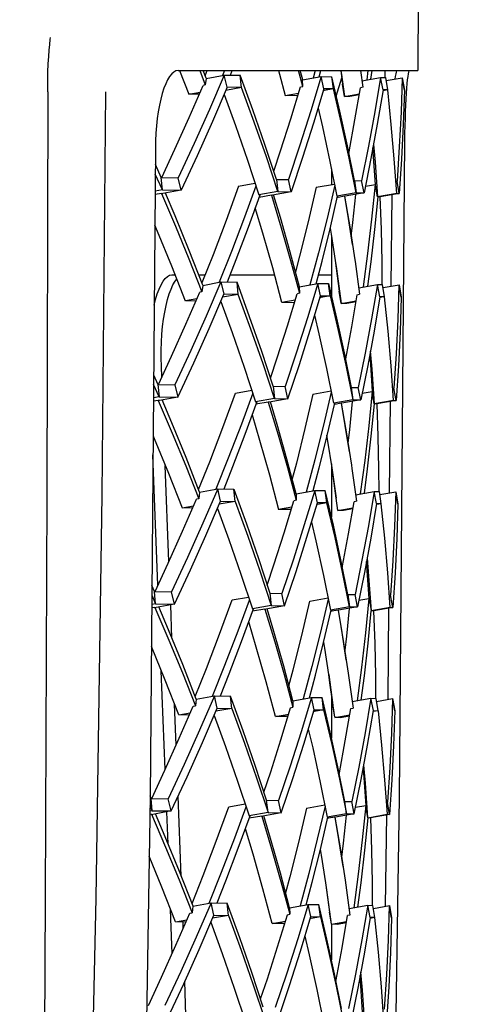
# Model space of a CAD drawing. Units: millimetres. Extents: x 0 to 594, y 0 to 420.
# Drawn here: x 246 to 247, y 251 to 253 of the extents above; entities that cross this region are included whole.
import ezdxf

# ---------------------------------------------------------------- set-up
doc = ezdxf.new("R2010")
doc.units = ezdxf.units.MM
doc.header["$LTSCALE"] = 32.67
doc.layers.get('0').update_dxf_attribs({"linetype": 'CONTINUOUS'})
doc.layers.add('ALL_FEATURES', color=7, linetype='CONTINUOUS')
doc.styles.get("Standard").update_dxf_attribs({"font": 'txt', "width": 0.8})
doc.dimstyles.new('DIMSTYLE_1', dxfattribs={"dimtxt": 3.2, "dimasz": 3, "dimexe": 2.5, "dimexo": 0, "dimgap": 0.8, "dimtad": 1, "dimdec": 3, "dimlfac": 50, "dimdsep": 46, "dimtxsty": 'STANDARD', "dimblk": 'OPEN', "dimblk1": 'OPEN', "dimblk2": 'OPEN', "dimcen": 0.09, "dimadec": 3, "dimazin": 2, "dimtp": 2, "dimtm": 2, "dimtfac": 1, "dimtdec": 3, "dimtofl": 0, "dimtmove": 0, "dimatfit": 3, "dimldrblk": 'OPEN', "dimfxl": 1, "dimtolj": 1, "dimarcsym": 0})

# ---------------------------------------------------------------- blocks, each defined once
blk = doc.blocks.new('_OPEN')
at = {"color": 0, "linetype": 'BYBLOCK'}
for p, q in [((0, 0), (-1, 0.16667)), ((-1, -0.16667), (0, 0)), ((-1, 0), (0, 0))]:
    blk.add_line(p, q, dxfattribs=at)
blk = doc.blocks.new('*D39')
at = {"color": 2, "linetype": 'CONTINUOUS'}
for p, q in [((236.8867, 267.4611), (278.1135, 267.4611)), ((278.1135, 267.4611), (281.4135, 267.4611)), ((278.9135, 267.4611), (278.9135, 242.8811)), ((278.9135, 218.3011), (278.9135, 242.8811)), ((233.9484, 218.3011), (278.1135, 218.3011)), ((278.1135, 218.3011), (281.4135, 218.3011))]:
    blk.add_line(p, q, dxfattribs=at)
at = {"color": 2, "linetype": 'CONTINUOUS', "xscale": 3, "yscale": 3, "zscale": 3}
for p, rotation in [((278.9135, 267.4611), 90), ((278.9135, 218.3011), 270)]:
    blk.add_blockref('_OPEN', p, dxfattribs=dict(at, rotation=rotation))
at = {"color": 2, "linetype": 'CONTINUOUS', "insert": (274.9135, 242.8811), "char_height": 3.2, "width": 3.84, "attachment_point": 2, "rotation": 90, "line_spacing_factor": 0.9}
blk.add_mtext('M', dxfattribs=at)

msp = doc.modelspace()

# ---------------------------------------------------------------- linework, layer by layer
at = {"layer": 'ALL_FEATURES', "color": 7, "linetype": 'CONTINUOUS'}
for p, q in [((246.587424, 253.57242), (246.586355, 253.070966)), ((245.970209, 253.070967), (246.586355, 253.070967)), ((245.973868, 253.070967), (245.9974, 253.010691)), ((246.025636, 253.070967), (246.040045, 253.034239)), ((246.042501, 253.051047), (246.034771, 253.070967)), ((246.039921, 253.057698), (246.045262, 253.070967)), ((246.089127, 253.070967), (246.084124, 253.058595)), ((246.104437, 253.059266), (246.10912, 253.070967)), ((246.290401, 253.030356), (246.279591, 253.070967)), ((246.290233, 253.047068), (246.283974, 253.070967)), ((246.322061, 253.070967), (246.316849, 253.051831)), ((246.33293, 253.054719), (246.337288, 253.070967)), ((246.388042, 253.070967), (246.392636, 253.035937)), ((246.38845, 253.070967), (246.389949, 253.060501)), ((246.438954, 253.070967), (246.44477, 253.027965)), ((246.458081, 253.070967), (246.454762, 253.046909)), ((246.465465, 253.048803), (246.468428, 253.070967)), ((246.502235, 253.053016), (246.502211, 253.070967)), ((246.042063, 253.050877), (246.040045, 253.034238)), ((246.042063, 253.050877), (246.088879, 253.059468)), ((246.096331, 253.02794), (246.088877, 253.059485)), ((246.088879, 253.059468), (246.130051, 253.058827)), ((246.133395, 253.027364), (246.130049, 253.058845)), ((246.290017, 253.047012), (246.337835, 253.0556)), ((246.290401, 253.030356), (246.290017, 253.047012)), ((246.344701, 253.024082), (246.337833, 253.055617)), ((246.337835, 253.0556), (246.365003, 253.055177)), ((246.369128, 253.023702), (246.365001, 253.055195)), ((246.37668, 253.005431), (246.390526, 253.052026)), ((246.389949, 253.060501), (246.397408, 253.004439)), ((246.442501, 253.04474), (246.490469, 253.053229)), ((246.496708, 253.021721), (246.490467, 253.053245)), ((246.490469, 253.053229), (246.50397, 253.053018)), ((246.508839, 253.021532), (246.503968, 253.053035)), ((246.505176, 253.045214), (246.54615, 253.052407)), ((246.551499, 253.02087), (246.545922, 253.052384)), ((246.546152, 253.052399), (246.551683, 253.020888)), ((245.997402, 253.010676), (246.026785, 253.015917)), ((246.040045, 253.034239), (246.034175, 253.032985)), ((246.133397, 253.027349), (246.092977, 253.020158)), ((246.133397, 253.027349), (246.096333, 253.027926)), ((246.284432, 253.029104), (246.290401, 253.030356)), ((246.345501, 253.01953), (246.343209, 253.019127)), ((246.369131, 253.023689), (246.344703, 253.024069)), ((246.369131, 253.023689), (246.345501, 253.01953)), ((246.397403, 253.004438), (246.392634, 253.035955)), ((246.44477, 253.027965), (246.438741, 253.026714)), ((246.508842, 253.021519), (246.496307, 253.019323)), ((246.508842, 253.021519), (246.496711, 253.021708)), ((246.551683, 253.020888), (246.551501, 253.020857)), ((246.024352, 253.010301), (245.997402, 253.010676)), ((246.24528, 253.006802), (246.279495, 253.012834)), ((246.27392, 253.006356), (246.24528, 253.006802)), ((246.277736, 253.00704), (246.27392, 253.006356)), ((246.397411, 253.004425), (246.436099, 253.011209)), ((246.411647, 253.004203), (246.397411, 253.004425)), ((246.435628, 253.008443), (246.411647, 253.004203)), ((245.912053, 252.871216), (245.898174, 251.20444)), ((246.472334, 252.881356), (246.476284, 252.835494)), ((245.926892, 252.796268), (245.911709, 252.829847)), ((246.364197, 252.818633), (246.364197, 252.778248)), ((246.476284, 252.835494), (246.482459, 252.746782)), ((245.929704, 252.764794), (245.911502, 252.804969)), ((245.929706, 252.764794), (245.926892, 252.796279)), ((245.926894, 252.796266), (245.970425, 252.795588)), ((245.97805, 252.764043), (245.970423, 252.795603)), ((246.222884, 252.79168), (246.226516, 252.760184)), ((246.222886, 252.791667), (246.253552, 252.791189)), ((246.26062, 252.759654), (246.25355, 252.791204)), ((246.423184, 252.788568), (246.427591, 252.757061)), ((246.423186, 252.788554), (246.441419, 252.788271)), ((246.447887, 252.756746), (246.441417, 252.788284)), ((246.529579, 252.786932), (246.532683, 252.786853)), ((246.538508, 252.755338), (246.532681, 252.786866)), ((245.92971, 252.764777), (245.911139, 252.761437)), ((245.92971, 252.764777), (245.978053, 252.764025)), ((245.978053, 252.764025), (245.931362, 252.755372)), ((246.125728, 252.774385), (246.167676, 252.781994)), ((246.325021, 252.771269), (246.372083, 252.779653)), ((246.451305, 252.773748), (246.477161, 252.778301)), ((246.468291, 252.689811), (246.477162, 252.77829)), ((246.478348, 252.771995), (246.477165, 252.77829)), ((246.478348, 252.771995), (246.477319, 252.778302)), ((246.482459, 252.746782), (246.478348, 252.771995)), ((245.927589, 252.755438), (245.911064, 252.752476)), ((245.927589, 252.755438), (245.931362, 252.755372)), ((246.226519, 252.760167), (246.177785, 252.751532)), ((246.180568, 252.751495), (246.177785, 252.751532)), ((246.210129, 252.751035), (246.178376, 252.745423)), ((246.210129, 252.751035), (246.212819, 252.750987)), ((246.260623, 252.759637), (246.212819, 252.750987)), ((246.226519, 252.760167), (246.260623, 252.759637)), ((246.360687, 252.66496), (246.380112, 252.748357)), ((246.427594, 252.757045), (246.378424, 252.748406)), ((246.380106, 252.748387), (246.378424, 252.748406)), ((246.381415, 252.745261), (246.379305, 252.744891)), ((246.397675, 252.748113), (246.381415, 252.745261)), ((246.397675, 252.748113), (246.399279, 252.748081)), ((246.39768, 252.748081), (246.411927, 252.664306)), ((246.408131, 252.69085), (246.398492, 252.748097)), ((246.44789, 252.756729), (246.399279, 252.748081)), ((246.427594, 252.757045), (246.44789, 252.756729)), ((246.531772, 252.755427), (246.482476, 252.746785)), ((246.48306, 252.746783), (246.482476, 252.746785)), ((246.488889, 252.746692), (246.482971, 252.745655)), ((246.488889, 252.746692), (246.489401, 252.746677)), ((246.53851, 252.755322), (246.489401, 252.746677)), ((246.518003, 252.51759), (246.519874, 252.752041)), ((246.531772, 252.755427), (246.53851, 252.755322)), ((246.418385, 252.624229), (246.408131, 252.69085)), ((246.411927, 252.664306), (246.423474, 252.58987)), ((246.364197, 252.646074), (246.364197, 252.491743)), ((246.1074, 252.606759), (246.075604, 252.52727)), ((246.259351, 252.583102), (246.282028, 252.499029)), ((246.373681, 252.583511), (246.384349, 252.504596)), ((246.373866, 252.583536), (246.377032, 252.561909)), ((246.377032, 252.561909), (246.389123, 252.47311)), ((245.953902, 252.546535), (245.962504, 252.546535)), ((246.023455, 252.546535), (246.039383, 252.546535)), ((246.103245, 252.546535), (246.217946, 252.546535)), ((246.330636, 252.546535), (246.364197, 252.546535)), ((246.03355, 252.519561), (246.03153, 252.502908)), ((246.03355, 252.519561), (246.080377, 252.528145)), ((246.080375, 252.528162), (246.087824, 252.496615)), ((246.080377, 252.528145), (246.121573, 252.527503)), ((246.124909, 252.496039), (246.121571, 252.527521)), ((246.281643, 252.515694), (246.282028, 252.499029)), ((246.281644, 252.515694), (246.329474, 252.524274)), ((246.336334, 252.492755), (246.329472, 252.524291)), ((246.329474, 252.524274), (246.356657, 252.523851)), ((246.360776, 252.492375), (246.356655, 252.523869)), ((246.434158, 252.513411), (246.482192, 252.521902)), ((246.488426, 252.490393), (246.48219, 252.521918)), ((246.482192, 252.521902), (246.4957, 252.521691)), ((246.500563, 252.490204), (246.495699, 252.521708)), ((246.496904, 252.513891), (246.537904, 252.521079)), ((246.543246, 252.489541), (246.537676, 252.521056)), ((246.537905, 252.521072), (246.54343, 252.48956)), ((246.018275, 252.484607), (245.988887, 252.47937)), ((246.03153, 252.502908), (246.025665, 252.501654)), ((246.124912, 252.496025), (246.084483, 252.48884)), ((246.124912, 252.496025), (246.087827, 252.496601)), ((246.282028, 252.499029), (246.276064, 252.497776)), ((246.337136, 252.488206), (246.334851, 252.487804)), ((246.336337, 252.492742), (246.360778, 252.492362)), ((246.360778, 252.492362), (246.337136, 252.488206)), ((246.389117, 252.473109), (246.384342, 252.504642)), ((246.43046, 252.495386), (246.436484, 252.496636)), ((246.500566, 252.490191), (246.488024, 252.487996)), ((246.500566, 252.490191), (246.488428, 252.49038)), ((246.54343, 252.48956), (246.543248, 252.489528)), ((246.015843, 252.478995), (245.988887, 252.47937)), ((246.271127, 252.481521), (246.236904, 252.475494)), ((246.265566, 252.475048), (246.236904, 252.475494)), ((246.269368, 252.475729), (246.265566, 252.475048)), ((246.389119, 252.473115), (246.427818, 252.479894)), ((246.403368, 252.472893), (246.389119, 252.473115)), ((246.427347, 252.477128), (246.403368, 252.472893)), ((246.464057, 252.350125), (246.468017, 252.304173)), ((245.928387, 252.284098), (245.927298, 252.312103)), ((246.40123, 252.314664), (246.419274, 252.22572)), ((245.907209, 252.289463), (245.918298, 252.264957)), ((246.468017, 252.304173), (246.474196, 252.215464)), ((245.921103, 252.233471), (245.907002, 252.264575)), ((245.918298, 252.264957), (245.921105, 252.233471)), ((245.9183, 252.264943), (245.961857, 252.264266)), ((245.961854, 252.26428), (245.969477, 252.23272)), ((246.214461, 252.260356), (246.218086, 252.228859)), ((246.214463, 252.260342), (246.245146, 252.259864)), ((246.252209, 252.228328), (246.245144, 252.259879)), ((246.414873, 252.257241), (246.419273, 252.225734)), ((246.414875, 252.257228), (246.433117, 252.256944)), ((246.43958, 252.225418), (246.433115, 252.256958)), ((245.921108, 252.233454), (245.906721, 252.230869)), ((245.921108, 252.233454), (245.96948, 252.232702)), ((245.96948, 252.232702), (245.92279, 252.224058)), ((246.117302, 252.243079), (246.15924, 252.250678)), ((246.316706, 252.239962), (246.363772, 252.248336)), ((246.443001, 252.242427), (246.468904, 252.246983)), ((246.470092, 252.240667), (246.468908, 252.246973)), ((246.474196, 252.215464), (246.469062, 252.246991)), ((246.521316, 252.255605), (246.524432, 252.255526)), ((246.53025, 252.22401), (246.52443, 252.255539)), ((245.919016, 252.224124), (245.906646, 252.22191)), ((245.92279, 252.224058), (245.919016, 252.224124)), ((245.93084, 252.220973), (245.930664, 252.225515)), ((246.218088, 252.228842), (246.169354, 252.220216)), ((246.169354, 252.220216), (246.172138, 252.220179)), ((246.201717, 252.219719), (246.169948, 252.21411)), ((246.204407, 252.21967), (246.201717, 252.219719)), ((246.252212, 252.228311), (246.204407, 252.21967)), ((246.218088, 252.228842), (246.252212, 252.228311)), ((246.419275, 252.225717), (246.370104, 252.217088)), ((246.371787, 252.217069), (246.370104, 252.217088)), ((246.373106, 252.213946), (246.370998, 252.213577)), ((246.389367, 252.216795), (246.373106, 252.213946)), ((246.389367, 252.216795), (246.39097, 252.216763)), ((246.389372, 252.216763), (246.403626, 252.13299)), ((246.399836, 252.15954), (246.390194, 252.216779)), ((246.439583, 252.225401), (246.39097, 252.216763)), ((246.419275, 252.225717), (246.439583, 252.225401)), ((246.523511, 252.224098), (246.474214, 252.215466)), ((246.474797, 252.215464), (246.474214, 252.215466)), ((246.48063, 252.215373), (246.474695, 252.214334)), ((246.48063, 252.215373), (246.481141, 252.215358)), ((246.530252, 252.223993), (246.481141, 252.215358)), ((246.51377, 251.986973), (246.515641, 252.221424)), ((246.523511, 252.224098), (246.530252, 252.223993)), ((246.410218, 252.092093), (246.399836, 252.15954)), ((246.403626, 252.13299), (246.415298, 252.057754)), ((245.918477, 251.749889), (245.905502, 252.084521)), ((245.94678, 251.810862), (245.93721, 252.057088)), ((246.098939, 252.075452), (246.067124, 251.995952)), ((246.364197, 252.061064), (246.364197, 251.924964)), ((246.250966, 252.051791), (246.273656, 251.967719)), ((246.331622, 252.050367), (246.316157, 251.992061)), ((246.365578, 252.050853), (246.376068, 251.973294)), ((246.025045, 251.98826), (246.023015, 251.971605)), ((246.025045, 251.98826), (246.025545, 251.988351)), ((246.025545, 251.988351), (246.071883, 251.996822)), ((246.079317, 251.96529), (246.071881, 251.996839)), ((246.071883, 251.996822), (246.113103, 251.99618)), ((246.116424, 251.964713), (246.113101, 251.996198)), ((246.27328, 251.98439), (246.321122, 251.99295)), ((246.27328, 251.98439), (246.273656, 251.967719)), ((246.327968, 251.961428), (246.32112, 251.992966)), ((246.321122, 251.99295), (246.348319, 251.992526)), ((246.352423, 251.961048), (246.348317, 251.992544)), ((246.425868, 251.982104), (246.473923, 251.990575)), ((246.480143, 251.959064), (246.473921, 251.990592)), ((246.473923, 251.990575), (246.487439, 251.990365)), ((246.492287, 251.958875), (246.487437, 251.990382)), ((246.488637, 251.982578), (246.529666, 251.989752)), ((246.534993, 251.958212), (246.529437, 251.989729)), ((246.529667, 251.989745), (246.535177, 251.958231)), ((245.980373, 251.94809), (246.009773, 251.953314)), ((246.023016, 251.971605), (246.017162, 251.970355)), ((246.116426, 251.964699), (246.075977, 251.957529)), ((246.07932, 251.965276), (246.116426, 251.964699)), ((246.273656, 251.967719), (246.267704, 251.966472)), ((246.328766, 251.956886), (246.326486, 251.956486)), ((246.352425, 251.961034), (246.32797, 251.961414)), ((246.352425, 251.961034), (246.328766, 251.956886)), ((246.380833, 251.941782), (246.376059, 251.973358)), ((246.428194, 251.965333), (246.422182, 251.964088)), ((246.49229, 251.958862), (246.479742, 251.956672)), ((246.49229, 251.958862), (246.480145, 251.959051)), ((246.535177, 251.958231), (246.534995, 251.958199)), ((246.007345, 251.947715), (245.980373, 251.94809)), ((246.262767, 251.950225), (246.22853, 251.944211)), ((246.257209, 251.943766), (246.22853, 251.944211)), ((246.261011, 251.944444), (246.257209, 251.943766)), ((246.380828, 251.941832), (246.419521, 251.948592)), ((246.395096, 251.941611), (246.380828, 251.941832)), ((246.419049, 251.945829), (246.395096, 251.941611)), ((246.455781, 251.818873), (246.459748, 251.772866)), ((246.459748, 251.772866), (246.465931, 251.684157)), ((245.909712, 251.733624), (245.902709, 251.749094)), ((245.912504, 251.702147), (245.909712, 251.733636)), ((245.909714, 251.733622), (245.953296, 251.732944)), ((245.960904, 251.701395), (245.953294, 251.732959)), ((246.206046, 251.729031), (246.209656, 251.697532)), ((246.206048, 251.729018), (246.236748, 251.72854)), ((246.243798, 251.697002), (246.236746, 251.728554)), ((246.40657, 251.725916), (246.410955, 251.694406)), ((246.406572, 251.725902), (246.424824, 251.725618)), ((246.431273, 251.69409), (246.424822, 251.725632)), ((245.912507, 251.70213), (245.902303, 251.700302)), ((245.902502, 251.724186), (245.912504, 251.702133)), ((245.912507, 251.70213), (245.960907, 251.701377)), ((245.960907, 251.701377), (245.914213, 251.692756)), ((246.108878, 251.711801), (246.150801, 251.719376)), ((246.308394, 251.708681), (246.355435, 251.717029)), ((246.434702, 251.711127), (246.460653, 251.715679)), ((246.461842, 251.709339), (246.460657, 251.715668)), ((246.460814, 251.715681), (246.465931, 251.684157)), ((246.513051, 251.724279), (246.516188, 251.724199)), ((246.521992, 251.692681), (246.516186, 251.724212)), ((245.910441, 251.692822), (245.902228, 251.691356)), ((245.910441, 251.692822), (245.914213, 251.692756)), ((245.954458, 251.613333), (245.951106, 251.699567)), ((246.133309, 251.605577), (246.163712, 251.688846)), ((246.209658, 251.697515), (246.160922, 251.688912)), ((246.160922, 251.688912), (246.163705, 251.688875)), ((246.193302, 251.688415), (246.16151, 251.682817)), ((246.193302, 251.688415), (246.195992, 251.688366)), ((246.243801, 251.696984), (246.195992, 251.688366)), ((246.209658, 251.697515), (246.243801, 251.696984)), ((246.344022, 251.602339), (246.363471, 251.685734)), ((246.410957, 251.694389), (246.361783, 251.685782)), ((246.363465, 251.685763), (246.361783, 251.685782)), ((246.364794, 251.682648), (246.362665, 251.682276)), ((246.381056, 251.685489), (246.364794, 251.682648)), ((246.381056, 251.685489), (246.382659, 251.685458)), ((246.381061, 251.685457), (246.395325, 251.601679)), ((246.391551, 251.628226), (246.381902, 251.685473)), ((246.431275, 251.694073), (246.382659, 251.685458)), ((246.410957, 251.694389), (246.431275, 251.694073)), ((246.515249, 251.692769), (246.465948, 251.68416)), ((246.466532, 251.684157), (246.465948, 251.68416)), ((246.472368, 251.684067), (246.466429, 251.68303)), ((246.472368, 251.684067), (246.47288, 251.684052)), ((246.521995, 251.692664), (246.47288, 251.684052)), ((246.509537, 251.456342), (246.511408, 251.690808)), ((246.515249, 251.692769), (246.521995, 251.692664)), ((246.402303, 251.558313), (246.391551, 251.628226)), ((246.395325, 251.601679), (246.407367, 251.523987)), ((245.936835, 251.276426), (245.927008, 251.529866)), ((246.407367, 251.523987), (246.419913, 251.433994)), ((246.242586, 251.520467), (246.265294, 251.436381)), ((246.357214, 251.520186), (246.367798, 251.441988)), ((246.016558, 251.456907), (246.014512, 251.440278)), ((246.016558, 251.456907), (246.063354, 251.465496)), ((246.07081, 251.433968), (246.063352, 251.465513)), ((246.063354, 251.465496), (246.104597, 251.464854)), ((246.107938, 251.433391), (246.104596, 251.464872)), ((246.264932, 251.453035), (246.312733, 251.461622)), ((246.264932, 251.453033), (246.265293, 251.436375)), ((246.319601, 251.430104), (246.312731, 251.461638)), ((246.312733, 251.461622), (246.339946, 251.461198)), ((246.34407, 251.429723), (246.339944, 251.461215)), ((246.364197, 251.468594), (246.364197, 251.356986)), ((246.417578, 251.450743), (246.465619, 251.459246)), ((246.47186, 251.427739), (246.465617, 251.459263)), ((246.465619, 251.459246), (246.479142, 251.459036)), ((246.484011, 251.42755), (246.47914, 251.459053)), ((246.48035, 251.451218), (246.521392, 251.458423)), ((246.52674, 251.426886), (246.521163, 251.4584)), ((246.521393, 251.458415), (246.526924, 251.426905)), ((245.965109, 251.339297), (245.961026, 251.444339)), ((245.971881, 251.416701), (246.001239, 251.421939)), ((246.008651, 251.439024), (246.014513, 251.440277)), ((246.10794, 251.433377), (246.067454, 251.426173)), ((246.070812, 251.433954), (246.10794, 251.433377)), ((246.259338, 251.435112), (246.265299, 251.436362)), ((246.320405, 251.425544), (246.318111, 251.42514)), ((246.319604, 251.43009), (246.344072, 251.429709)), ((246.344072, 251.429709), (246.320405, 251.425544)), ((246.372547, 251.410481), (246.367801, 251.441976)), ((246.413891, 251.432745), (246.419913, 251.433994)), ((246.484014, 251.427536), (246.471461, 251.425337)), ((246.471863, 251.427725), (246.484014, 251.427536)), ((246.526924, 251.426905), (246.526742, 251.426873)), ((245.998804, 251.416327), (245.971881, 251.416701)), ((246.220175, 251.41282), (246.254405, 251.418856)), ((246.248861, 251.412374), (246.220175, 251.41282)), ((246.252643, 251.413052), (246.248861, 251.412374)), ((246.372555, 251.410439), (246.411242, 251.417224)), ((246.386818, 251.410218), (246.372555, 251.410439)), ((246.386818, 251.410218), (246.410769, 251.414453)), ((246.384572, 251.252012), (246.402638, 251.163066)), ((245.901091, 251.2023), (245.898209, 251.208664)), ((245.903902, 251.170827), (245.901091, 251.202312)), ((245.901093, 251.202298), (245.944701, 251.201619)), ((245.95233, 251.170075), (245.944699, 251.201634)), ((245.978192, 251.002701), (245.970196, 251.208419)), ((246.201225, 251.166209), (246.197596, 251.197705)), ((246.197597, 251.197691), (246.228315, 251.197213)), ((246.235387, 251.165678), (246.228313, 251.197226)), ((246.402636, 251.163081), (246.398231, 251.194587)), ((246.398233, 251.194574), (246.416495, 251.194289)), ((246.422966, 251.162765), (246.416493, 251.194303)), ((245.903905, 251.17081), (245.897609, 251.169677)), ((245.897844, 251.184161), (245.903903, 251.170812)), ((245.903905, 251.17081), (245.952333, 251.170056)), ((245.952333, 251.170056), (245.90565, 251.161402)), ((246.100445, 251.180407), (246.142371, 251.188014)), ((246.300069, 251.177286), (246.347119, 251.185669)), ((246.426382, 251.179738), (246.452377, 251.184317)), ((246.453564, 251.178012), (246.452381, 251.184306)), ((246.457675, 251.152798), (246.452534, 251.184324)), ((246.504789, 251.192949), (246.507909, 251.192869)), ((246.513735, 251.161355), (246.507907, 251.192883)), ((245.901871, 251.161468), (245.897463, 251.160678)), ((245.901871, 251.161468), (245.90565, 251.161402)), ((245.944215, 251.086078), (245.94104, 251.167963)), ((246.124873, 251.074228), (246.15529, 251.15749)), ((246.201227, 251.166192), (246.152496, 251.157555)), ((246.152496, 251.157555), (246.155283, 251.157519)), ((246.184895, 251.157058), (246.153077, 251.151433)), ((246.184895, 251.157058), (246.18759, 251.157009)), ((246.235389, 251.165661), (246.18759, 251.157009)), ((246.201227, 251.166192), (246.235389, 251.165661)), ((246.335703, 251.070987), (246.355161, 251.154376)), ((246.402639, 251.163064), (246.35347, 251.154424)), ((246.35347, 251.154424), (246.355155, 251.154405)), ((246.356493, 251.151279), (246.354351, 251.150903)), ((246.372753, 251.154131), (246.356493, 251.151279)), ((246.372753, 251.154131), (246.374359, 251.154099)), ((246.372758, 251.154099), (246.38703, 251.070322)), ((246.383237, 251.096863), (246.373581, 251.154115)), ((246.422968, 251.162748), (246.374359, 251.154099)), ((246.402639, 251.163064), (246.422968, 251.162748)), ((246.457693, 251.152801), (246.506988, 251.161443)), ((246.458277, 251.152798), (246.457693, 251.152801)), ((246.464116, 251.152707), (246.458174, 251.151666)), ((246.464116, 251.152707), (246.464628, 251.152693)), ((246.513737, 251.161338), (246.464628, 251.152693)), ((246.503185, 250.925348), (246.506838, 251.160124)), ((246.506988, 251.161443), (246.513737, 251.161338)), ((246.39395, 251.027261), (246.383237, 251.096863)), ((246.38703, 251.070322), (246.399057, 250.992786)), ((246.399057, 250.992786), (246.411632, 250.902648)), ((246.234206, 250.989108), (246.256923, 250.905042)), ((246.349303, 250.985918), (246.359502, 250.910607)), ((246.008032, 250.925579), (246.006, 250.908934)), ((246.008032, 250.925579), (246.054846, 250.934172)), ((246.062302, 250.902644), (246.054844, 250.934189)), ((246.054846, 250.934172), (246.096112, 250.93353)), ((246.099452, 250.902067), (246.096111, 250.933548)), ((246.256546, 250.921705), (246.304366, 250.930295)), ((246.256546, 250.921705), (246.256922, 250.905042)), ((246.311235, 250.898777), (246.304364, 250.930312)), ((246.304366, 250.930295), (246.331594, 250.929872)), ((246.335717, 250.898397), (246.331592, 250.929889)), ((246.409293, 250.919415), (246.457336, 250.927919)), ((246.463578, 250.896411), (246.457334, 250.927935)), ((246.457336, 250.927919), (246.470867, 250.927708)), ((246.475735, 250.896222), (246.470865, 250.927725)), ((246.472075, 250.919886), (246.513139, 250.927095)), ((246.518487, 250.895558), (246.51291, 250.927072)), ((246.51314, 250.927087), (246.518672, 250.895577)), ((246.000131, 250.907679), (246.006, 250.908935)), ((246.099454, 250.902052), (246.058941, 250.894843)), ((246.062304, 250.90263), (246.099454, 250.902052)), ((246.250954, 250.903792), (246.256922, 250.905044)), ((246.312039, 250.894215), (246.309746, 250.893812)), ((246.311236, 250.898764), (246.335719, 250.898383)), ((246.335719, 250.898383), (246.312039, 250.894215)), ((246.36427, 250.879116), (246.359497, 250.91064)), ((246.411632, 250.902648), (246.405603, 250.901397)), ((246.475738, 250.896209), (246.463174, 250.894007)), ((246.475738, 250.896209), (246.46358, 250.896398)), ((246.518672, 250.895577), (246.518489, 250.895545)), ((245.963373, 250.885377), (245.992724, 250.890614)), ((245.990288, 250.885003), (245.963373, 250.885377)), ((245.983385, 250.869099), (245.982762, 250.88512)), ((246.211808, 250.881495), (246.246007, 250.887525)), ((246.240517, 250.881048), (246.211808, 250.881495)), ((246.240517, 250.881048), (246.24424, 250.881716)), ((246.364197, 250.879112), (246.364197, 250.787542)), ((246.364273, 250.879112), (246.402957, 250.885896)), ((246.378545, 250.87889), (246.364273, 250.879112)), ((246.402483, 250.883123), (246.378545, 250.87889)), ((246.439228, 250.756443), (246.443223, 250.710181)), ((245.997332, 250.401103), (245.987742, 250.733309)), ((246.376243, 250.720685), (246.394319, 250.631739)), ((246.443223, 250.710181), (246.449413, 250.62147))]:
    msp.add_line(p, q, dxfattribs=at)
for points in [[(245.635044, 253.016205), (245.635256, 253.042235), (245.635827, 253.066939), (245.636667, 253.08834), (245.63772, 253.107083), (245.638944, 253.123602), (245.64031, 253.138202), (245.64178, 253.150998), (245.6424, 253.155712)], [(245.970209, 253.070967), (245.964697, 253.070008), (245.959165, 253.067109), (245.953706, 253.062293), (245.948408, 253.055648), (245.943318, 253.047262), (245.938469, 253.0372), (245.933884, 253.025495), (245.92962, 253.012258), (245.925732, 252.997637), (245.922286, 252.981883), (245.919306, 252.965144), (245.916806, 252.947501), (245.914812, 252.929137), (245.913339, 252.910088), (245.912416, 252.89067), (245.912053, 252.871221)], [(246.228278, 253.070967), (246.230702, 253.06211), (246.245277, 253.006817)], [(246.528276, 253.049269), (246.529115, 253.055909), (246.530182, 253.06248), (246.531258, 253.067248), (246.532325, 253.070123), (246.533246, 253.070967)], [(246.552899, 252.890597), (246.553168, 252.910139), (246.553558, 252.929319), (246.55406, 252.947832), (246.554667, 252.965521), (246.55537, 252.982287), (246.556165, 252.998052), (246.55704, 253.012634), (246.557982, 253.025852), (246.558972, 253.037497), (246.559997, 253.047499), (246.56105, 253.055824), (246.562116, 253.062384), (246.563192, 253.067148), (246.564258, 253.070018), (246.565294, 253.070967)], [(246.088879, 253.059468), (246.050813, 252.971318), (246.011327, 252.883355), (245.970427, 252.79559)], [(246.222885, 252.791669), (246.193368, 252.880838), (246.162421, 252.969895), (246.130049, 253.05883)], [(246.337835, 253.0556), (246.311189, 252.967326), (246.283093, 252.879186), (246.253553, 252.791191)], [(246.423185, 252.788556), (246.405245, 252.877495), (246.385849, 252.966372), (246.365001, 253.05518)], [(246.490468, 253.053228), (246.475585, 252.964824), (246.459234, 252.876501), (246.44142, 252.788273)], [(246.545923, 253.052367), (246.542983, 252.963828), (246.53857, 252.87532), (246.532684, 252.786855)], [(245.635048, 253.016205), (245.632851, 251.980597), (245.628878, 250.945139), (245.623128, 249.909917), (245.615603, 248.875027)], [(245.783311, 253.016449), (245.774475, 251.981264), (245.758461, 250.946174), (245.735262, 249.911278), (245.704881, 248.876659)], [(245.92804, 252.79625), (245.961761, 252.868785), (245.998584, 252.950802), (246.034175, 253.032982)], [(246.096331, 253.02794), (246.058327, 252.939769), (246.018899, 252.851799), (245.978049, 252.764043)], [(246.226514, 252.760184), (246.196906, 252.849346), (246.165865, 252.93841), (246.133395, 253.027364)], [(246.215876, 252.812841), (246.233216, 252.864606), (246.259452, 252.946796), (246.284432, 253.029104)], [(246.3447, 253.024082), (246.318125, 252.935787), (246.290097, 252.84764), (246.260619, 252.759654)], [(246.427589, 252.757061), (246.409559, 252.845992), (246.390071, 252.934876), (246.369128, 253.023702)], [(246.408882, 252.859464), (246.409375, 252.861911), (246.424694, 252.944276), (246.438741, 253.026714)], [(246.496708, 253.021721), (246.481904, 252.933295), (246.465629, 252.844966), (246.447886, 252.756746)], [(246.531768, 252.755443), (246.525602, 252.844139), (246.517959, 252.932839), (246.50884, 253.021532)], [(246.551498, 253.02087), (246.548644, 252.93231), (246.544313, 252.843796), (246.538506, 252.755338)], [(246.088307, 253.009323), (246.117269, 252.929772), (246.14823, 252.840708), (246.177767, 252.751529)], [(246.329683, 252.974189), (246.340965, 252.926236), (246.36041, 252.837351), (246.378406, 252.748403)], [(246.513514, 249.537108), (246.539456, 251.203986), (246.552899, 252.890597)], [(246.477319, 252.778302), (246.471688, 252.861032), (246.470722, 252.872607)], [(246.125724, 252.774397), (246.093538, 252.686146), (246.059938, 252.598092), (246.031359, 252.526409)], [(246.170227, 252.774292), (246.141125, 252.694807), (246.1074, 252.606759)], [(246.325017, 252.771281), (246.304411, 252.682907), (246.282332, 252.594673), (246.27156, 252.554401)], [(246.372743, 252.776391), (246.352849, 252.691556), (246.330679, 252.603328), (246.308474, 252.520507)], [(245.927593, 252.755405), (245.963505, 252.671357), (245.998145, 252.587188), (246.03153, 252.502908)], [(246.033982, 252.519731), (245.999019, 252.608755), (245.962546, 252.697896), (245.937592, 252.756526)], [(246.180587, 252.751482), (246.150193, 252.668197), (246.118533, 252.58507), (246.09587, 252.527944)], [(246.210133, 252.751004), (246.235392, 252.667097), (246.259351, 252.583102)], [(246.281857, 252.51575), (246.25817, 252.60467), (246.233007, 252.693635), (246.215685, 252.751505)], [(246.41511, 252.645507), (246.419258, 252.681154), (246.426418, 252.752909)], [(246.483081, 252.746769), (246.474822, 252.66324), (246.46525, 252.579775), (246.457122, 252.51747)], [(246.488895, 252.746661), (246.491923, 252.663017), (246.493624, 252.579376), (246.493895, 252.521683)], [(246.236909, 252.475456), (246.21315, 252.564512), (246.187953, 252.653491), (246.168508, 252.718383)], [(246.44647, 252.515587), (246.457947, 252.601398), (246.468291, 252.689811)], [(245.98889, 252.479333), (245.953825, 252.568639), (245.917353, 252.657795), (245.910412, 252.674104)], [(246.324501, 252.523382), (246.339945, 252.581666), (246.360687, 252.66496)], [(246.36091, 252.665917), (246.363481, 252.650706), (246.373866, 252.583536)], [(246.423474, 252.58987), (246.424856, 252.580488), (246.436484, 252.496636)], [(245.908698, 252.468257), (245.912419, 252.483266), (245.916716, 252.497476), (245.921386, 252.510114), (245.926355, 252.521002), (245.931596, 252.530087), (245.937001, 252.537205), (245.942569, 252.542368), (245.948244, 252.545498), (245.953902, 252.546535)], [(245.927297, 252.312136), (245.926711, 252.332571), (245.926737, 252.353176), (245.927376, 252.373728), (245.928615, 252.393903), (245.930437, 252.413551), (245.932828, 252.432518), (245.935769, 252.450654), (245.939179, 252.467501), (245.94306, 252.483137), (245.94735, 252.497315), (245.952014, 252.509935), (245.956981, 252.520817), (245.96222, 252.529901), (245.966712, 252.535817)], [(246.080377, 252.528144), (246.04229, 252.439995), (246.002782, 252.352032), (245.961859, 252.264267)], [(246.214462, 252.260344), (246.184927, 252.349514), (246.153962, 252.438571), (246.121571, 252.527506)], [(246.329474, 252.524274), (246.302805, 252.436027), (246.274695, 252.347888), (246.245147, 252.259867)], [(246.356655, 252.523851), (246.377516, 252.435046), (246.396923, 252.346169), (246.414872, 252.257241)], [(246.482191, 252.521902), (246.4673, 252.433497), (246.450942, 252.345174), (246.433118, 252.256946)], [(246.537678, 252.521042), (246.534735, 252.432505), (246.53032, 252.343997), (246.524432, 252.255528)], [(245.91947, 252.264928), (245.953213, 252.337468), (245.990054, 252.419481), (246.025664, 252.501658)], [(245.969483, 252.232703), (246.01037, 252.320414), (246.04982, 252.408384), (246.087828, 252.496604)], [(246.218084, 252.228858), (246.188456, 252.31802), (246.157397, 252.407084), (246.124909, 252.496039)], [(246.20746, 252.281483), (246.224822, 252.333288), (246.251071, 252.415475), (246.276064, 252.497778)], [(246.252214, 252.228313), (246.281709, 252.316291), (246.309752, 252.404438), (246.336338, 252.492744)], [(246.360777, 252.492362), (246.381731, 252.403549), (246.40123, 252.314664)], [(246.400574, 252.32808), (246.40108, 252.33059), (246.416406, 252.412952), (246.43046, 252.495386)], [(246.488425, 252.490393), (246.473614, 252.401967), (246.457331, 252.313638), (246.439578, 252.225418)], [(246.523506, 252.224114), (246.517336, 252.31281), (246.509688, 252.401511), (246.500563, 252.490204)], [(246.543245, 252.489541), (246.54039, 252.400982), (246.536057, 252.312467), (246.530248, 252.22401)], [(246.079821, 252.478018), (246.108804, 252.398453), (246.139783, 252.30939), (246.169336, 252.220213)], [(246.370104, 252.217088), (246.352081, 252.306031), (246.332624, 252.394914), (246.32133, 252.442894)], [(246.462451, 252.341411), (246.463428, 252.329711), (246.469062, 252.246991)], [(246.022887, 251.995019), (246.051507, 252.066774), (246.085124, 252.154826), (246.11731, 252.24306)], [(246.161796, 252.242965), (246.132682, 252.163498), (246.098939, 252.075452)], [(246.316702, 252.239974), (246.296066, 252.151599), (246.273975, 252.063366), (246.2632, 252.02306)], [(246.300121, 251.989192), (246.322352, 252.072019), (246.344533, 252.160245), (246.364429, 252.245094)], [(246.468908, 252.246962), (246.460027, 252.158494), (246.449679, 252.070083), (246.438203, 251.984278)], [(245.919019, 252.224091), (245.954951, 252.140061), (245.989611, 252.055896), (246.023016, 251.971605)], [(246.025477, 251.988429), (245.990497, 252.077435), (245.954003, 252.166575), (245.929032, 252.225214)], [(246.172159, 252.220166), (246.141764, 252.136886), (246.110088, 252.053762), (246.087397, 251.996621)], [(246.201721, 252.219687), (246.226994, 252.135783), (246.250966, 252.051791)], [(246.273492, 251.984447), (246.249795, 252.073349), (246.224617, 252.162313), (246.207284, 252.22019)], [(246.371808, 252.217056), (246.352373, 252.133658), (246.331622, 252.050367)], [(246.406831, 252.114096), (246.410995, 252.149851), (246.418157, 252.221594)], [(246.448846, 251.986154), (246.456976, 252.048464), (246.466552, 252.131927), (246.474803, 252.215434)], [(246.480635, 252.215342), (246.483666, 252.1317), (246.485369, 252.048062), (246.48564, 251.990357)], [(246.160096, 252.187115), (246.179554, 252.122196), (246.204766, 252.033218), (246.228542, 251.944157)], [(245.905908, 252.133284), (245.908804, 252.12648), (245.945298, 252.037325), (245.980386, 251.948036)], [(246.36577, 252.050879), (246.355179, 252.119396), (246.352601, 252.134633)], [(246.415298, 252.057754), (246.416562, 252.049175), (246.428194, 251.965333)], [(246.380839, 251.941768), (246.368738, 252.0306), (246.36577, 252.050879)], [(246.071885, 251.996824), (246.033775, 251.908672), (245.994244, 251.82071), (245.953298, 251.732946)], [(246.1131, 251.99618), (246.145511, 251.907247), (246.176494, 251.81819), (246.206046, 251.729031)], [(246.321121, 251.992949), (246.294447, 251.904675), (246.266321, 251.816536), (246.23675, 251.728542)], [(246.406571, 251.725904), (246.388609, 251.814843), (246.36919, 251.903721), (246.348318, 251.992529)], [(246.473923, 251.990575), (246.459023, 251.902176), (246.442656, 251.813854), (246.424825, 251.72562)], [(246.529438, 251.989713), (246.526496, 251.901174), (246.52208, 251.812666), (246.516189, 251.724201)], [(245.910899, 251.733606), (245.94467, 251.806167), (245.981532, 251.88818), (246.017162, 251.970355)], [(245.960909, 251.70138), (246.001799, 251.78915), (246.041271, 251.877119), (246.079321, 251.965278)], [(246.116425, 251.964699), (246.148931, 251.875759), (246.180008, 251.786694), (246.209656, 251.697518)], [(246.19905, 251.750139), (246.216436, 251.801984), (246.242698, 251.88417), (246.267704, 251.966473)], [(246.243802, 251.696987), (246.273307, 251.784986), (246.301364, 251.873133), (246.327971, 251.961416)], [(246.410953, 251.694405), (246.392887, 251.783334), (246.373377, 251.872219), (246.352422, 251.961047)], [(246.392246, 251.796832), (246.392762, 251.799395), (246.408093, 251.881767), (246.422176, 251.964114)], [(246.480143, 251.959064), (246.465328, 251.870639), (246.449037, 251.78231), (246.431271, 251.694089)], [(246.515245, 251.692785), (246.509067, 251.781481), (246.501414, 251.870182), (246.492287, 251.958875)], [(246.534993, 251.958212), (246.532145, 251.869654), (246.527811, 251.781139), (246.521991, 251.69268)], [(246.071324, 251.94675), (246.100337, 251.867148), (246.131334, 251.778085), (246.160904, 251.688909)], [(246.312969, 251.911638), (246.324281, 251.863607), (246.343749, 251.774725), (246.361765, 251.68578)], [(246.460812, 251.715681), (246.455174, 251.798406), (246.454186, 251.810227)], [(246.014397, 251.463705), (246.04304, 251.535499), (246.076677, 251.623555), (246.108887, 251.711781)], [(246.058643, 251.464631), (246.090481, 251.544129), (246.124246, 251.632183), (246.153364, 251.711649)], [(246.254853, 251.491704), (246.265643, 251.532076), (246.287747, 251.620312), (246.3084, 251.708662)], [(246.356107, 251.713713), (246.336204, 251.628932), (246.314009, 251.540698), (246.291777, 251.457857)], [(246.460657, 251.715658), (246.451771, 251.627181), (246.441417, 251.538762), (246.429932, 251.45293)], [(245.910444, 251.69279), (245.946401, 251.608758), (245.981085, 251.524584), (246.014513, 251.440278)], [(246.017001, 251.457081), (245.981988, 251.546131), (245.945469, 251.63528), (245.920482, 251.693914)], [(246.193307, 251.688383), (246.218597, 251.604469), (246.242586, 251.520467)], [(246.265151, 251.453093), (246.24143, 251.542033), (246.216236, 251.631006), (246.198891, 251.688889)], [(246.409882, 251.690282), (246.402699, 251.618559), (246.398535, 251.582816)], [(246.440564, 251.454811), (246.448701, 251.517139), (246.458283, 251.60061), (246.466538, 251.684128)], [(246.472374, 251.684035), (246.475406, 251.600385), (246.477111, 251.516738), (246.477383, 251.459027)], [(246.220169, 251.412855), (246.196382, 251.501925), (246.171155, 251.590908), (246.151668, 251.655861)], [(246.078906, 251.465295), (246.101613, 251.522445), (246.133309, 251.605577)], [(246.307794, 251.460734), (246.323257, 251.51904), (246.344022, 251.602339)], [(246.357381, 251.520208), (246.346875, 251.588109), (246.344279, 251.60344)], [(245.971874, 251.416736), (245.936768, 251.506035), (245.901404, 251.592381)], [(246.372549, 251.410474), (246.360442, 251.499308), (246.357381, 251.520208)], [(246.063355, 251.465496), (246.025225, 251.377347), (245.985672, 251.289385), (245.944703, 251.201621)], [(246.197596, 251.197693), (246.168027, 251.286864), (246.137025, 251.375921), (246.104595, 251.464857)], [(246.312735, 251.461624), (246.286071, 251.373261), (246.257931, 251.285121), (246.228317, 251.197213)], [(246.398232, 251.194576), (246.380259, 251.283515), (246.360829, 251.372393), (246.339945, 251.4612)], [(246.465619, 251.459246), (246.450713, 251.370841), (246.434338, 251.282519), (246.416496, 251.194291)], [(246.521164, 251.458383), (246.518213, 251.369884), (246.513794, 251.281376), (246.507909, 251.192872)], [(245.902332, 251.202281), (245.936111, 251.274818), (245.972998, 251.356839), (246.008651, 251.439024)], [(245.952336, 251.170058), (245.993257, 251.257801), (246.032751, 251.345771), (246.070814, 251.433956)], [(246.10794, 251.433377), (246.140464, 251.344436), (246.17156, 251.255371), (246.201226, 251.166194)], [(246.190628, 251.218707), (246.208056, 251.270545), (246.234338, 251.35273), (246.259338, 251.435112)], [(246.235391, 251.165664), (246.264903, 251.25369), (246.292975, 251.341836), (246.319605, 251.430092)], [(246.344072, 251.429709), (246.36505, 251.340897), (246.384572, 251.252012)], [(246.383944, 251.26528), (246.38448, 251.267933), (246.399822, 251.350302), (246.413891, 251.432745)], [(246.422969, 251.162752), (246.440715, 251.251059), (246.457014, 251.339387), (246.471863, 251.427727)], [(246.484013, 251.427538), (246.493136, 251.338898), (246.500794, 251.250197), (246.506988, 251.161447)], [(246.52674, 251.426886), (246.523883, 251.338327), (246.519548, 251.249812), (246.513733, 251.161355)], [(246.062824, 251.415444), (246.091871, 251.335803), (246.122888, 251.246735), (246.152478, 251.157553)], [(246.304604, 251.380375), (246.315943, 251.33226), (246.335424, 251.243372), (246.353452, 251.154422)], [(246.445886, 251.279085), (246.446893, 251.267053), (246.452534, 251.184324)], [(246.457693, 251.152801), (246.451488, 251.241514), (246.447494, 251.287795)], [(245.898174, 251.20444), (245.871098, 249.537927), (245.830825, 247.871791)], [(246.005898, 250.932279), (246.034572, 251.004114), (246.068227, 251.092167), (246.100453, 251.180388)], [(246.050163, 250.933312), (246.081995, 251.012778), (246.115776, 251.100826), (246.144927, 251.180312)], [(246.300066, 251.177299), (246.279397, 251.088918), (246.257283, 251.000684), (246.246478, 250.960292)], [(246.347784, 251.182388), (246.327864, 251.097572), (246.305659, 251.009343), (246.283422, 250.926533)], [(246.452381, 251.184295), (246.443491, 251.095823), (246.433133, 251.00741), (246.421646, 250.921602)], [(245.901874, 251.161436), (245.937851, 251.077399), (245.972554, 250.993228), (246.006, 250.908934)], [(246.008467, 250.92575), (245.97344, 251.014768), (245.936901, 251.103912), (245.911897, 251.16256)], [(246.184899, 251.157027), (246.210204, 251.073106), (246.234206, 250.989108)], [(246.25676, 250.921762), (246.233031, 251.010681), (246.207823, 251.099649), (246.190468, 251.15753)], [(246.401625, 251.15895), (246.394464, 251.087174), (246.390269, 251.051175)], [(246.432303, 250.923488), (246.440441, 250.985783), (246.450026, 251.06925), (246.458283, 251.152769)], [(246.464121, 251.152676), (246.467156, 251.069031), (246.468863, 250.985388), (246.469137, 250.9277)], [(246.21181, 250.881473), (246.188009, 250.970533), (246.162767, 251.059513), (246.14325, 251.124533)], [(246.070451, 250.93397), (246.093161, 250.991101), (246.124873, 251.074228)], [(246.299465, 250.929415), (246.314927, 250.987693), (246.335703, 251.070987)], [(246.349524, 250.985948), (246.338585, 251.05672), (246.335972, 251.072143)], [(245.963373, 250.885356), (245.928246, 250.974636), (245.895729, 251.053983)], [(246.364276, 250.87909), (246.352161, 250.967922), (246.349524, 250.985948)], [(246.054846, 250.934172), (246.016695, 250.846023), (245.977121, 250.758061), (245.936128, 250.670298)], [(245.954925, 250.80431), (245.954304, 250.825885), (245.950754, 250.917442)], [(246.189166, 250.666368), (246.159579, 250.755539), (246.128559, 250.844597), (246.09611, 250.933532)], [(246.304366, 250.930295), (246.277663, 250.842021), (246.249508, 250.753882), (246.219904, 250.665889)], [(246.389914, 250.663249), (246.371931, 250.752188), (246.352489, 250.841066), (246.331592, 250.929874)], [(246.457335, 250.927919), (246.442422, 250.839514), (246.426039, 250.751192), (246.408189, 250.662964)], [(246.512912, 250.927057), (246.509965, 250.838527), (246.505545, 250.750019), (246.499652, 250.661544)], [(245.893762, 250.670958), (245.927557, 250.743488), (245.964461, 250.825501), (246.000131, 250.907679)], [(245.943761, 250.638736), (245.984697, 250.726502), (246.024214, 250.814471), (246.062306, 250.902632)], [(246.099452, 250.902054), (246.131997, 250.813112), (246.163112, 250.724047), (246.192795, 250.634869)], [(246.182198, 250.68737), (246.19963, 250.7393), (246.225922, 250.821487), (246.250954, 250.903792)], [(246.226979, 250.634335), (246.256546, 250.722239), (246.284633, 250.810386), (246.311238, 250.898766)], [(246.335719, 250.898383), (246.356709, 250.80957), (246.376243, 250.720685)], [(246.375632, 250.733886), (246.376179, 250.736598), (246.391528, 250.818961), (246.405603, 250.901396)], [(246.463577, 250.896411), (246.448744, 250.807986), (246.432437, 250.719657), (246.414657, 250.631437)], [(246.498722, 250.630132), (246.492536, 250.718827), (246.484873, 250.807528), (246.475735, 250.896222)], [(246.518487, 250.895558), (246.515629, 250.806999), (246.511292, 250.718484), (246.505475, 250.630027)], [(246.054326, 250.884164), (246.083408, 250.804472), (246.114442, 250.715407), (246.144048, 250.626228)], [(246.345152, 250.623097), (246.327096, 250.712042), (246.307604, 250.800927), (246.296263, 250.849021)], [(246.444274, 250.65299), (246.438628, 250.735718), (246.437622, 250.747743)]]:
    msp.add_lwpolyline(points, dxfattribs=at)

# ---------------------------------------------------------------- dimensions: what is measured, and where the dimension line sits
at = {"color": 2, "linetype": 'CONTINUOUS'}
dim = msp.add_linear_dim(base=(278.913517, 267.461072), p1=(233.948382, 218.301072), p2=(236.886702, 267.461072), angle=90, text='M', dimstyle='DIMSTYLE_1', dxfattribs=at)
dim.commit()
dim.dimension.update_dxf_attribs({"geometry": '*D39', "text_midpoint": (278.913517, 242.881078), "dimtype": 160})

doc.saveas('drawing.dxf')
